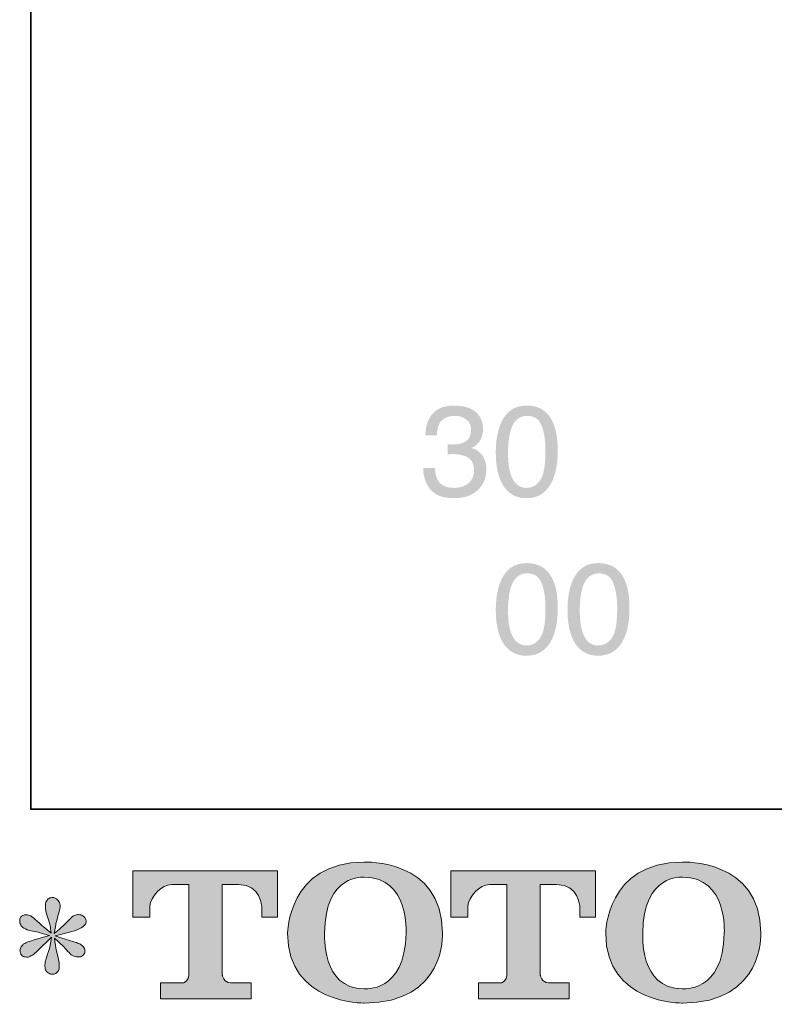
# Model space of a CAD drawing. Units: inches. Extents: x 245.6 to 333.7, y 10.2 to 62.5.
# Drawn here: x 245.6 to 254.9, y 10.4 to 22.5 of the extents above; entities that cross this region are included whole.
import ezdxf

# ---------------------------------------------------------------- set-up
doc = ezdxf.new("R2010")
doc.units = ezdxf.units.IN
doc.header["$MEASUREMENT"] = 0
doc.layers.add('图层 1', color=7, linetype='Continuous')

msp = doc.modelspace()

# ---------------------------------------------------------------- hatches: boundary and pattern name
at = {"layer": '图层 1'}
h = msp.add_hatch(color=250, dxfattribs=at)
h.dxf.hatch_style = 2
edge = h.paths.add_edge_path()
edge.add_spline(control_points=[(250.617, 16.739), (250.558, 16.811), (250.528, 16.9), (250.528, 17.003), (250.528, 17.003), (250.671, 17.003), (250.671, 17.003), (250.678, 16.931), (250.691, 16.879), (250.712, 16.846), (250.748, 16.787), (250.814, 16.758), (250.909, 16.758), (250.983, 16.758), (251.042, 16.778), (251.086, 16.816), (251.131, 16.855), (251.154, 16.906), (251.154, 16.968), (251.154, 17.044), (251.131, 17.098), (251.083, 17.129), (251.037, 17.159), (250.972, 17.174), (250.889, 17.174), (250.879, 17.174), (250.87, 17.174), (250.86, 17.173), (250.86, 17.173), (250.831, 17.171), (250.831, 17.171), (250.831, 17.171), (250.831, 17.295), (250.831, 17.295), (250.846, 17.294), (250.858, 17.293), (250.868, 17.293), (250.877, 17.292), (250.889, 17.292), (250.9, 17.292), (250.952, 17.292), (250.995, 17.301), (251.029, 17.317), (251.089, 17.346), (251.118, 17.398), (251.118, 17.472), (251.118, 17.527), (251.098, 17.57), (251.059, 17.6), (251.02, 17.63), (250.974, 17.645), (250.922, 17.645), (250.829, 17.645), (250.765, 17.614), (250.729, 17.552), (250.71, 17.518), (250.698, 17.469), (250.696, 17.405), (250.696, 17.405), (250.556, 17.405), (250.556, 17.405), (250.556, 17.488), (250.572, 17.559), (250.606, 17.617), (250.663, 17.72), (250.763, 17.772), (250.906, 17.772), (251.02, 17.772), (251.109, 17.747), (251.17, 17.696), (251.233, 17.646), (251.264, 17.573), (251.264, 17.478), (251.264, 17.409), (251.245, 17.354), (251.208, 17.312), (251.185, 17.285), (251.156, 17.265), (251.12, 17.25), (251.178, 17.234), (251.224, 17.203), (251.256, 17.157), (251.289, 17.111), (251.306, 17.055), (251.306, 16.989), (251.306, 16.884), (251.27, 16.798), (251.201, 16.731), (251.131, 16.664), (251.031, 16.631), (250.904, 16.631), (250.771, 16.631), (250.677, 16.667), (250.617, 16.739)], knot_values=[0, 0, 0, 0, 0.352778, 0.352778, 0.352778, 0.705556, 0.705556, 0.705556, 1.058333, 1.058333, 1.058333, 1.411111, 1.411111, 1.411111, 1.763889, 1.763889, 1.763889, 2.116667, 2.116667, 2.116667, 2.469444, 2.469444, 2.469444, 2.822222, 2.822222, 2.822222, 3.175, 3.175, 3.175, 3.527778, 3.527778, 3.527778, 3.880556, 3.880556, 3.880556, 4.233333, 4.233333, 4.233333, 4.586111, 4.586111, 4.586111, 4.938889, 4.938889, 4.938889, 5.291667, 5.291667, 5.291667, 5.644444, 5.644444, 5.644444, 5.997222, 5.997222, 5.997222, 6.35, 6.35, 6.35, 6.702778, 6.702778, 6.702778, 7.055556, 7.055556, 7.055556, 7.408333, 7.408333, 7.408333, 7.761111, 7.761111, 7.761111, 8.113889, 8.113889, 8.113889, 8.466667, 8.466667, 8.466667, 8.819444, 8.819444, 8.819444, 9.172222, 9.172222, 9.172222, 9.525, 9.525, 9.525, 9.877778, 9.877778, 9.877778, 10.230556, 10.230556, 10.230556, 10.583333, 10.583333, 10.583333, 10.936111, 10.936111, 10.936111, 10.936111], degree=3, periodic=0)
edge.add_line((250.617, 16.739), (250.617, 16.739))
h = msp.add_hatch(color=250, dxfattribs=at)
h.dxf.hatch_style = 2
edge = h.paths.add_edge_path()
edge.add_spline(control_points=[(251.799, 16.758), (251.709, 16.758), (251.647, 16.81), (251.609, 16.915), (251.585, 16.984), (251.573, 17.075), (251.573, 17.188), (251.573, 17.338), (251.592, 17.452), (251.63, 17.53), (251.668, 17.607), (251.727, 17.645), (251.808, 17.645), (251.897, 17.645), (251.956, 17.604), (251.987, 17.523), (252.019, 17.442), (252.034, 17.338), (252.034, 17.212), (252.034, 17.037), (252.013, 16.918), (251.97, 16.854), (251.927, 16.79), (251.87, 16.758), (251.799, 16.758)], knot_values=[0, 0, 0, 0, 0.352778, 0.352778, 0.352778, 0.705556, 0.705556, 0.705556, 1.058333, 1.058333, 1.058333, 1.411111, 1.411111, 1.411111, 1.763889, 1.763889, 1.763889, 2.116667, 2.116667, 2.116667, 2.469444, 2.469444, 2.469444, 2.822222, 2.822222, 2.822222, 2.822222], degree=3, periodic=0)
edge.add_line((251.799, 16.758), (251.799, 16.758))
edge = h.paths.add_edge_path()
edge.add_spline(control_points=[(251.801, 17.772), (251.642, 17.772), (251.531, 17.688), (251.471, 17.519), (251.439, 17.429), (251.422, 17.321), (251.422, 17.194), (251.422, 17.031), (251.449, 16.902), (251.503, 16.804), (251.568, 16.689), (251.667, 16.631), (251.8, 16.631), (251.947, 16.631), (252.053, 16.702), (252.118, 16.844), (252.162, 16.942), (252.185, 17.067), (252.185, 17.218), (252.185, 17.377), (252.161, 17.502), (252.111, 17.594), (252.048, 17.713), (251.943, 17.772), (251.801, 17.772)], knot_values=[0, 0, 0, 0, 0.352778, 0.352778, 0.352778, 0.705556, 0.705556, 0.705556, 1.058333, 1.058333, 1.058333, 1.411111, 1.411111, 1.411111, 1.763889, 1.763889, 1.763889, 2.116667, 2.116667, 2.116667, 2.469444, 2.469444, 2.469444, 2.822222, 2.822222, 2.822222, 2.822222], degree=3, periodic=0)
edge.add_line((251.801, 17.772), (251.801, 17.772))
h = msp.add_hatch(color=250, dxfattribs=at)
h.dxf.hatch_style = 2
edge = h.paths.add_edge_path()
edge.add_spline(control_points=[(251.799, 14.817), (251.709, 14.817), (251.647, 14.87), (251.609, 14.975), (251.585, 15.043), (251.573, 15.134), (251.573, 15.247), (251.573, 15.398), (251.592, 15.512), (251.63, 15.589), (251.668, 15.666), (251.727, 15.705), (251.808, 15.705), (251.897, 15.705), (251.956, 15.664), (251.987, 15.583), (252.019, 15.502), (252.034, 15.398), (252.034, 15.271), (252.034, 15.097), (252.013, 14.978), (251.97, 14.914), (251.927, 14.85), (251.87, 14.817), (251.799, 14.817)], knot_values=[0, 0, 0, 0, 0.352778, 0.352778, 0.352778, 0.705556, 0.705556, 0.705556, 1.058333, 1.058333, 1.058333, 1.411111, 1.411111, 1.411111, 1.763889, 1.763889, 1.763889, 2.116667, 2.116667, 2.116667, 2.469444, 2.469444, 2.469444, 2.822222, 2.822222, 2.822222, 2.822222], degree=3, periodic=0)
edge.add_line((251.799, 14.817), (251.799, 14.817))
edge = h.paths.add_edge_path()
edge.add_spline(control_points=[(251.801, 15.832), (251.642, 15.832), (251.531, 15.748), (251.471, 15.579), (251.439, 15.488), (251.422, 15.38), (251.422, 15.254), (251.422, 15.091), (251.449, 14.961), (251.503, 14.864), (251.568, 14.748), (251.667, 14.691), (251.8, 14.691), (251.947, 14.691), (252.053, 14.762), (252.118, 14.903), (252.162, 15.002), (252.185, 15.127), (252.185, 15.278), (252.185, 15.437), (252.161, 15.562), (252.111, 15.654), (252.048, 15.772), (251.943, 15.832), (251.801, 15.832)], knot_values=[0, 0, 0, 0, 0.352778, 0.352778, 0.352778, 0.705556, 0.705556, 0.705556, 1.058333, 1.058333, 1.058333, 1.411111, 1.411111, 1.411111, 1.763889, 1.763889, 1.763889, 2.116667, 2.116667, 2.116667, 2.469444, 2.469444, 2.469444, 2.822222, 2.822222, 2.822222, 2.822222], degree=3, periodic=0)
edge.add_line((251.801, 15.832), (251.801, 15.832))
h = msp.add_hatch(color=250, dxfattribs=at)
h.dxf.hatch_style = 2
edge = h.paths.add_edge_path()
edge.add_spline(control_points=[(252.682, 14.817), (252.593, 14.817), (252.529, 14.87), (252.493, 14.975), (252.469, 15.043), (252.456, 15.134), (252.456, 15.247), (252.456, 15.398), (252.476, 15.512), (252.513, 15.589), (252.551, 15.666), (252.61, 15.705), (252.692, 15.705), (252.78, 15.705), (252.84, 15.664), (252.87, 15.583), (252.901, 15.502), (252.917, 15.398), (252.917, 15.271), (252.917, 15.097), (252.896, 14.978), (252.853, 14.914), (252.81, 14.85), (252.753, 14.817), (252.682, 14.817)], knot_values=[0, 0, 0, 0, 0.352778, 0.352778, 0.352778, 0.705556, 0.705556, 0.705556, 1.058333, 1.058333, 1.058333, 1.411111, 1.411111, 1.411111, 1.763889, 1.763889, 1.763889, 2.116667, 2.116667, 2.116667, 2.469444, 2.469444, 2.469444, 2.822222, 2.822222, 2.822222, 2.822222], degree=3, periodic=0)
edge.add_line((252.682, 14.817), (252.682, 14.817))
edge = h.paths.add_edge_path()
edge.add_spline(control_points=[(252.684, 15.832), (252.524, 15.832), (252.414, 15.748), (252.353, 15.579), (252.321, 15.488), (252.305, 15.38), (252.305, 15.254), (252.305, 15.091), (252.332, 14.961), (252.386, 14.864), (252.451, 14.748), (252.55, 14.691), (252.683, 14.691), (252.83, 14.691), (252.936, 14.762), (253.001, 14.903), (253.046, 15.002), (253.068, 15.127), (253.068, 15.278), (253.068, 15.437), (253.043, 15.562), (252.994, 15.654), (252.93, 15.772), (252.827, 15.832), (252.684, 15.832)], knot_values=[0, 0, 0, 0, 0.352778, 0.352778, 0.352778, 0.705556, 0.705556, 0.705556, 1.058333, 1.058333, 1.058333, 1.411111, 1.411111, 1.411111, 1.763889, 1.763889, 1.763889, 2.116667, 2.116667, 2.116667, 2.469444, 2.469444, 2.469444, 2.822222, 2.822222, 2.822222, 2.822222], degree=3, periodic=0)
edge.add_line((252.684, 15.832), (252.684, 15.832))
h = msp.add_hatch(color=7, dxfattribs=at)
h.dxf.hatch_style = 2
edge = h.paths.add_edge_path()
edge.add_spline(control_points=[(250.318, 11.273), (250.304, 10.532), (249.801, 10.59), (249.801, 10.59), (249.266, 10.59), (249.315, 11.273), (249.315, 11.273), (249.315, 12.015), (249.803, 11.962), (249.803, 11.962), (250.362, 11.967), (250.318, 11.273), (250.318, 11.273)], knot_values=[0, 0, 0, 0, 1, 1, 1, 2, 2, 2, 3, 3, 3, 4, 4, 4, 4], degree=3, periodic=0)
edge = h.paths.add_edge_path()
edge.add_spline(control_points=[(248.859, 11.273), (248.859, 10.398), (249.803, 10.414), (249.803, 10.414), (250.812, 10.414), (250.766, 11.273), (250.766, 11.273), (250.766, 12.194), (249.803, 12.149), (249.803, 12.149), (248.861, 12.149), (248.859, 11.273), (248.859, 11.273)], knot_values=[0, 0, 0, 0, 1, 1, 1, 2, 2, 2, 3, 3, 3, 4, 4, 4, 4], degree=3, periodic=0)
h = msp.add_hatch(color=7, dxfattribs=at)
h.dxf.hatch_style = 2
edge = h.paths.add_edge_path()
edge.add_spline(control_points=[(254.235, 11.273), (254.222, 10.532), (253.718, 10.59), (253.718, 10.59), (253.184, 10.59), (253.233, 11.273), (253.233, 11.273), (253.233, 12.015), (253.721, 11.962), (253.721, 11.962), (254.28, 11.967), (254.235, 11.273), (254.235, 11.273)], knot_values=[0, 0, 0, 0, 1, 1, 1, 2, 2, 2, 3, 3, 3, 4, 4, 4, 4], degree=3, periodic=0)
edge = h.paths.add_edge_path()
edge.add_spline(control_points=[(252.776, 11.273), (252.776, 10.398), (253.721, 10.414), (253.721, 10.414), (254.73, 10.414), (254.684, 11.273), (254.684, 11.273), (254.684, 12.194), (253.721, 12.149), (253.721, 12.149), (252.778, 12.149), (252.776, 11.273), (252.776, 11.273)], knot_values=[0, 0, 0, 0, 1, 1, 1, 2, 2, 2, 3, 3, 3, 4, 4, 4, 4], degree=3, periodic=0)
h = msp.add_hatch(color=7, dxfattribs=at)
h.dxf.hatch_style = 2
edge = h.paths.add_edge_path()
edge.add_spline(control_points=[(246.954, 11.472), (246.954, 11.472), (246.954, 12.042), (246.954, 12.042), (246.954, 12.042), (248.736, 12.042), (248.736, 12.042), (248.736, 12.042), (248.736, 11.472), (248.736, 11.472), (248.736, 11.472), (248.54, 11.472), (248.54, 11.472), (248.54, 11.472), (248.54, 11.605), (248.54, 11.605), (248.54, 11.605), (248.53, 11.875), (248.256, 11.875), (248.256, 11.875), (248.055, 11.875), (248.055, 11.875), (248.055, 11.875), (248.055, 10.759), (248.055, 10.759), (248.055, 10.759), (248.072, 10.662), (248.156, 10.662), (248.156, 10.662), (248.41, 10.662), (248.41, 10.662), (248.41, 10.662), (248.41, 10.465), (248.41, 10.465), (248.41, 10.465), (247.295, 10.465), (247.295, 10.465), (247.295, 10.465), (247.295, 10.662), (247.295, 10.662), (247.295, 10.662), (247.581, 10.662), (247.581, 10.662), (247.581, 10.662), (247.644, 10.696), (247.644, 10.752), (247.644, 10.81), (247.644, 11.872), (247.644, 11.872), (247.644, 11.872), (247.566, 11.872), (247.434, 11.872), (247.302, 11.872), (247.174, 11.729), (247.163, 11.605), (247.163, 11.605), (247.163, 11.473), (247.163, 11.473), (247.163, 11.473), (246.954, 11.472), (246.954, 11.472)], knot_values=[0, 0, 0, 0, 1, 1, 1, 2, 2, 2, 3, 3, 3, 4, 4, 4, 5, 5, 5, 6, 6, 6, 7, 7, 7, 8, 8, 8, 9, 9, 9, 10, 10, 10, 11, 11, 11, 12, 12, 12, 13, 13, 13, 14, 14, 14, 15, 15, 15, 16, 16, 16, 17, 17, 17, 18, 18, 18, 19, 19, 19, 20, 20, 20, 20], degree=3, periodic=0)
h = msp.add_hatch(color=7, dxfattribs=at)
h.dxf.hatch_style = 2
edge = h.paths.add_edge_path()
edge.add_spline(control_points=[(250.869, 11.472), (250.869, 11.472), (250.869, 12.042), (250.869, 12.042), (250.869, 12.042), (252.651, 12.042), (252.651, 12.042), (252.651, 12.042), (252.651, 11.472), (252.651, 11.472), (252.651, 11.472), (252.456, 11.472), (252.456, 11.472), (252.456, 11.472), (252.456, 11.605), (252.456, 11.605), (252.456, 11.605), (252.445, 11.875), (252.171, 11.875), (252.171, 11.875), (251.97, 11.875), (251.97, 11.875), (251.97, 11.875), (251.97, 10.759), (251.97, 10.759), (251.97, 10.759), (251.987, 10.662), (252.071, 10.662), (252.071, 10.662), (252.325, 10.662), (252.325, 10.662), (252.325, 10.662), (252.325, 10.465), (252.325, 10.465), (252.325, 10.465), (251.211, 10.465), (251.211, 10.465), (251.211, 10.465), (251.211, 10.662), (251.211, 10.662), (251.211, 10.662), (251.496, 10.662), (251.496, 10.662), (251.496, 10.662), (251.56, 10.696), (251.56, 10.752), (251.56, 10.81), (251.56, 11.872), (251.56, 11.872), (251.56, 11.872), (251.481, 11.872), (251.349, 11.872), (251.217, 11.872), (251.09, 11.729), (251.078, 11.605), (251.078, 11.605), (251.078, 11.473), (251.078, 11.473), (251.078, 11.473), (250.869, 11.472), (250.869, 11.472)], knot_values=[0, 0, 0, 0, 1, 1, 1, 2, 2, 2, 3, 3, 3, 4, 4, 4, 5, 5, 5, 6, 6, 6, 7, 7, 7, 8, 8, 8, 9, 9, 9, 10, 10, 10, 11, 11, 11, 12, 12, 12, 13, 13, 13, 14, 14, 14, 15, 15, 15, 16, 16, 16, 17, 17, 17, 18, 18, 18, 19, 19, 19, 20, 20, 20, 20], degree=3, periodic=0)
h = msp.add_hatch(color=7, dxfattribs=at)
h.dxf.hatch_style = 2
edge = h.paths.add_edge_path()
edge.add_spline(control_points=[(245.926, 11.247), (245.926, 11.247), (245.738, 11.191), (245.738, 11.191), (245.675, 11.171), (245.636, 11.158), (245.623, 11.149), (245.609, 11.141), (245.599, 11.134), (245.594, 11.127), (245.57, 11.1), (245.561, 11.075), (245.565, 11.05), (245.569, 11.025), (245.578, 11.007), (245.592, 10.996), (245.605, 10.985), (245.623, 10.98), (245.643, 10.98), (245.657, 10.978), (245.671, 10.981), (245.687, 10.988), (245.702, 10.995), (245.717, 11.005), (245.733, 11.017), (245.749, 11.029), (245.771, 11.049), (245.799, 11.077), (245.827, 11.105), (245.851, 11.127), (245.869, 11.144), (245.888, 11.161), (245.916, 11.188), (245.953, 11.224), (245.953, 11.224), (245.935, 11.122), (245.935, 11.122), (245.929, 11.095), (245.919, 11.059), (245.904, 11.016), (245.889, 10.972), (245.88, 10.946), (245.879, 10.936), (245.873, 10.914), (245.871, 10.891), (245.871, 10.867), (245.872, 10.843), (245.877, 10.825), (245.885, 10.812), (245.893, 10.8), (245.905, 10.789), (245.921, 10.78), (245.937, 10.771), (245.953, 10.768), (245.97, 10.769), (245.986, 10.769), (246.001, 10.774), (246.013, 10.784), (246.026, 10.795), (246.035, 10.808), (246.042, 10.825), (246.046, 10.84), (246.048, 10.861), (246.046, 10.888), (246.045, 10.914), (246.041, 10.943), (246.036, 10.974), (246.036, 10.974), (246.011, 11.069), (246.011, 11.069), (246.003, 11.099), (245.996, 11.147), (245.99, 11.213), (245.99, 11.213), (246.1, 11.112), (246.1, 11.112), (246.101, 11.111), (246.113, 11.096), (246.136, 11.069), (246.159, 11.043), (246.179, 11.023), (246.196, 11.009), (246.213, 10.996), (246.235, 10.988), (246.261, 10.984), (246.287, 10.978), (246.309, 10.981), (246.326, 10.99), (246.343, 11), (246.355, 11.014), (246.361, 11.034), (246.366, 11.053), (246.365, 11.07), (246.357, 11.086), (246.349, 11.102), (246.338, 11.116), (246.323, 11.127), (246.308, 11.138), (246.292, 11.147), (246.274, 11.153), (246.256, 11.16), (246.227, 11.169), (246.188, 11.18), (246.148, 11.191), (246.116, 11.201), (246.09, 11.209), (246.064, 11.218), (246.033, 11.228), (245.997, 11.24), (245.997, 11.24), (246.172, 11.286), (246.172, 11.286), (246.215, 11.295), (246.254, 11.309), (246.291, 11.326), (246.327, 11.343), (246.352, 11.36), (246.363, 11.375), (246.374, 11.39), (246.378, 11.404), (246.378, 11.419), (246.377, 11.433), (246.374, 11.447), (246.367, 11.459), (246.36, 11.472), (246.349, 11.481), (246.334, 11.489), (246.32, 11.497), (246.304, 11.501), (246.286, 11.503), (246.268, 11.503), (246.252, 11.499), (246.236, 11.493), (246.221, 11.487), (246.203, 11.473), (246.181, 11.451), (246.181, 11.451), (246.115, 11.385), (246.115, 11.385), (246.087, 11.357), (246.044, 11.319), (245.986, 11.269), (245.986, 11.269), (246.005, 11.379), (246.005, 11.379), (246.006, 11.395), (246.015, 11.431), (246.032, 11.486), (246.048, 11.541), (246.057, 11.579), (246.059, 11.598), (246.059, 11.625), (246.053, 11.648), (246.041, 11.666), (246.029, 11.684), (246.018, 11.696), (246.007, 11.702), (245.996, 11.708), (245.984, 11.712), (245.97, 11.714), (245.949, 11.714), (245.933, 11.71), (245.921, 11.703), (245.909, 11.696), (245.899, 11.685), (245.89, 11.669), (245.881, 11.653), (245.877, 11.632), (245.877, 11.606), (245.875, 11.572), (245.884, 11.528), (245.902, 11.475), (245.92, 11.422), (245.931, 11.386), (245.935, 11.366), (245.939, 11.347), (245.944, 11.316), (245.949, 11.273), (245.949, 11.273), (245.848, 11.358), (245.848, 11.358), (245.84, 11.364), (245.816, 11.384), (245.778, 11.42), (245.74, 11.456), (245.713, 11.478), (245.696, 11.486), (245.678, 11.495), (245.66, 11.499), (245.641, 11.501), (245.627, 11.501), (245.614, 11.498), (245.6, 11.492), (245.586, 11.487), (245.576, 11.479), (245.57, 11.468), (245.563, 11.457), (245.561, 11.443), (245.561, 11.426), (245.561, 11.41), (245.565, 11.393), (245.573, 11.377), (245.581, 11.362), (245.594, 11.348), (245.613, 11.335), (245.632, 11.323), (245.668, 11.311), (245.722, 11.3), (245.777, 11.289), (245.845, 11.271), (245.926, 11.247)], knot_values=[0, 0, 0, 0, 1, 1, 1, 2, 2, 2, 3, 3, 3, 4, 4, 4, 5, 5, 5, 6, 6, 6, 7, 7, 7, 8, 8, 8, 9, 9, 9, 10, 10, 10, 11, 11, 11, 12, 12, 12, 13, 13, 13, 14, 14, 14, 15, 15, 15, 16, 16, 16, 17, 17, 17, 18, 18, 18, 19, 19, 19, 20, 20, 20, 21, 21, 21, 22, 22, 22, 23, 23, 23, 24, 24, 24, 25, 25, 25, 26, 26, 26, 27, 27, 27, 28, 28, 28, 29, 29, 29, 30, 30, 30, 31, 31, 31, 32, 32, 32, 33, 33, 33, 34, 34, 34, 35, 35, 35, 36, 36, 36, 37, 37, 37, 38, 38, 38, 39, 39, 39, 40, 40, 40, 41, 41, 41, 42, 42, 42, 43, 43, 43, 44, 44, 44, 45, 45, 45, 46, 46, 46, 47, 47, 47, 48, 48, 48, 49, 49, 49, 50, 50, 50, 51, 51, 51, 52, 52, 52, 53, 53, 53, 54, 54, 54, 55, 55, 55, 56, 56, 56, 57, 57, 57, 58, 58, 58, 59, 59, 59, 60, 60, 60, 61, 61, 61, 62, 62, 62, 63, 63, 63, 64, 64, 64, 65, 65, 65, 66, 66, 66, 67, 67, 67, 68, 68, 68, 69, 69, 69, 70, 70, 70, 70], degree=3, periodic=0)

# ---------------------------------------------------------------- linework, layer by layer
at = {"layer": '图层 1', "color": 7, "lineweight": 35}
msp.add_lwpolyline([(333.697, 12.8), (245.697, 12.8), (245.697, 56.8), (333.697, 56.8), (333.697, 12.8), (333.697, 12.8)], dxfattribs=at)
at = {"layer": '图层 1', "color": 7, "lineweight": 0}
for points, knots in [([(248.859, 11.273), (248.859, 10.398), (249.803, 10.414), (249.803, 10.414), (250.812, 10.414), (250.766, 11.273), (250.766, 11.273), (250.766, 12.194), (249.803, 12.149), (249.803, 12.149), (248.861, 12.149), (248.859, 11.273), (248.859, 11.273)], [0, 0, 0, 0, 1, 1, 1, 2, 2, 2, 3, 3, 3, 4, 4, 4, 4]), ([(252.776, 11.273), (252.776, 10.398), (253.721, 10.414), (253.721, 10.414), (254.73, 10.414), (254.684, 11.273), (254.684, 11.273), (254.684, 12.194), (253.721, 12.149), (253.721, 12.149), (252.778, 12.149), (252.776, 11.273), (252.776, 11.273)], [0, 0, 0, 0, 1, 1, 1, 2, 2, 2, 3, 3, 3, 4, 4, 4, 4]), ([(246.954, 11.472), (246.954, 11.472), (246.954, 12.042), (246.954, 12.042), (246.954, 12.042), (248.736, 12.042), (248.736, 12.042), (248.736, 12.042), (248.736, 11.472), (248.736, 11.472), (248.736, 11.472), (248.54, 11.472), (248.54, 11.472), (248.54, 11.472), (248.54, 11.605), (248.54, 11.605), (248.54, 11.605), (248.53, 11.875), (248.256, 11.875), (248.256, 11.875), (248.055, 11.875), (248.055, 11.875), (248.055, 11.875), (248.055, 10.759), (248.055, 10.759), (248.055, 10.759), (248.072, 10.662), (248.156, 10.662), (248.156, 10.662), (248.41, 10.662), (248.41, 10.662), (248.41, 10.662), (248.41, 10.465), (248.41, 10.465), (248.41, 10.465), (247.295, 10.465), (247.295, 10.465), (247.295, 10.465), (247.295, 10.662), (247.295, 10.662), (247.295, 10.662), (247.581, 10.662), (247.581, 10.662), (247.581, 10.662), (247.644, 10.696), (247.644, 10.752), (247.644, 10.81), (247.644, 11.872), (247.644, 11.872), (247.644, 11.872), (247.566, 11.872), (247.434, 11.872), (247.302, 11.872), (247.174, 11.729), (247.163, 11.605), (247.163, 11.605), (247.163, 11.473), (247.163, 11.473), (247.163, 11.473), (246.954, 11.472), (246.954, 11.472)], [0, 0, 0, 0, 1, 1, 1, 2, 2, 2, 3, 3, 3, 4, 4, 4, 5, 5, 5, 6, 6, 6, 7, 7, 7, 8, 8, 8, 9, 9, 9, 10, 10, 10, 11, 11, 11, 12, 12, 12, 13, 13, 13, 14, 14, 14, 15, 15, 15, 16, 16, 16, 17, 17, 17, 18, 18, 18, 19, 19, 19, 20, 20, 20, 20]), ([(250.318, 11.273), (250.304, 10.532), (249.801, 10.59), (249.801, 10.59), (249.266, 10.59), (249.315, 11.273), (249.315, 11.273), (249.315, 12.015), (249.803, 11.962), (249.803, 11.962), (250.362, 11.967), (250.318, 11.273), (250.318, 11.273)], [0, 0, 0, 0, 1, 1, 1, 2, 2, 2, 3, 3, 3, 4, 4, 4, 4]), ([(250.869, 11.472), (250.869, 11.472), (250.869, 12.042), (250.869, 12.042), (250.869, 12.042), (252.651, 12.042), (252.651, 12.042), (252.651, 12.042), (252.651, 11.472), (252.651, 11.472), (252.651, 11.472), (252.456, 11.472), (252.456, 11.472), (252.456, 11.472), (252.456, 11.605), (252.456, 11.605), (252.456, 11.605), (252.445, 11.875), (252.171, 11.875), (252.171, 11.875), (251.97, 11.875), (251.97, 11.875), (251.97, 11.875), (251.97, 10.759), (251.97, 10.759), (251.97, 10.759), (251.987, 10.662), (252.071, 10.662), (252.071, 10.662), (252.325, 10.662), (252.325, 10.662), (252.325, 10.662), (252.325, 10.465), (252.325, 10.465), (252.325, 10.465), (251.211, 10.465), (251.211, 10.465), (251.211, 10.465), (251.211, 10.662), (251.211, 10.662), (251.211, 10.662), (251.496, 10.662), (251.496, 10.662), (251.496, 10.662), (251.56, 10.696), (251.56, 10.752), (251.56, 10.81), (251.56, 11.872), (251.56, 11.872), (251.56, 11.872), (251.481, 11.872), (251.349, 11.872), (251.217, 11.872), (251.09, 11.729), (251.078, 11.605), (251.078, 11.605), (251.078, 11.473), (251.078, 11.473), (251.078, 11.473), (250.869, 11.472), (250.869, 11.472)], [0, 0, 0, 0, 1, 1, 1, 2, 2, 2, 3, 3, 3, 4, 4, 4, 5, 5, 5, 6, 6, 6, 7, 7, 7, 8, 8, 8, 9, 9, 9, 10, 10, 10, 11, 11, 11, 12, 12, 12, 13, 13, 13, 14, 14, 14, 15, 15, 15, 16, 16, 16, 17, 17, 17, 18, 18, 18, 19, 19, 19, 20, 20, 20, 20]), ([(254.235, 11.273), (254.222, 10.532), (253.718, 10.59), (253.718, 10.59), (253.184, 10.59), (253.233, 11.273), (253.233, 11.273), (253.233, 12.015), (253.721, 11.962), (253.721, 11.962), (254.28, 11.967), (254.235, 11.273), (254.235, 11.273)], [0, 0, 0, 0, 1, 1, 1, 2, 2, 2, 3, 3, 3, 4, 4, 4, 4]), ([(245.926, 11.247), (245.926, 11.247), (245.738, 11.191), (245.738, 11.191), (245.675, 11.171), (245.636, 11.158), (245.623, 11.149), (245.609, 11.141), (245.599, 11.134), (245.594, 11.127), (245.57, 11.1), (245.561, 11.075), (245.565, 11.05), (245.569, 11.025), (245.578, 11.007), (245.592, 10.996), (245.605, 10.985), (245.623, 10.98), (245.643, 10.98), (245.657, 10.978), (245.671, 10.981), (245.687, 10.988), (245.702, 10.995), (245.717, 11.005), (245.733, 11.017), (245.749, 11.029), (245.771, 11.049), (245.799, 11.077), (245.827, 11.105), (245.851, 11.127), (245.869, 11.144), (245.888, 11.161), (245.916, 11.188), (245.953, 11.224), (245.953, 11.224), (245.935, 11.122), (245.935, 11.122), (245.929, 11.095), (245.919, 11.059), (245.904, 11.016), (245.889, 10.972), (245.88, 10.946), (245.879, 10.936), (245.873, 10.914), (245.871, 10.891), (245.871, 10.867), (245.872, 10.843), (245.877, 10.825), (245.885, 10.812), (245.893, 10.8), (245.905, 10.789), (245.921, 10.78), (245.937, 10.771), (245.953, 10.768), (245.97, 10.769), (245.986, 10.769), (246.001, 10.774), (246.013, 10.784), (246.026, 10.795), (246.035, 10.808), (246.042, 10.825), (246.046, 10.84), (246.048, 10.861), (246.046, 10.888), (246.045, 10.914), (246.041, 10.943), (246.036, 10.974), (246.036, 10.974), (246.011, 11.069), (246.011, 11.069), (246.003, 11.099), (245.996, 11.147), (245.99, 11.213), (245.99, 11.213), (246.1, 11.112), (246.1, 11.112), (246.101, 11.111), (246.113, 11.096), (246.136, 11.069), (246.159, 11.043), (246.179, 11.023), (246.196, 11.009), (246.213, 10.996), (246.235, 10.988), (246.261, 10.984), (246.287, 10.978), (246.309, 10.981), (246.326, 10.99), (246.343, 11), (246.355, 11.014), (246.361, 11.034), (246.366, 11.053), (246.365, 11.07), (246.357, 11.086), (246.349, 11.102), (246.338, 11.116), (246.323, 11.127), (246.308, 11.138), (246.292, 11.147), (246.274, 11.153), (246.256, 11.16), (246.227, 11.169), (246.188, 11.18), (246.148, 11.191), (246.116, 11.201), (246.09, 11.209), (246.064, 11.218), (246.033, 11.228), (245.997, 11.24), (245.997, 11.24), (246.172, 11.286), (246.172, 11.286), (246.215, 11.295), (246.254, 11.309), (246.291, 11.326), (246.327, 11.343), (246.352, 11.36), (246.363, 11.375), (246.374, 11.39), (246.378, 11.404), (246.378, 11.419), (246.377, 11.433), (246.374, 11.447), (246.367, 11.459), (246.36, 11.472), (246.349, 11.481), (246.334, 11.489), (246.32, 11.497), (246.304, 11.501), (246.286, 11.503), (246.268, 11.503), (246.252, 11.499), (246.236, 11.493), (246.221, 11.487), (246.203, 11.473), (246.181, 11.451), (246.181, 11.451), (246.115, 11.385), (246.115, 11.385), (246.087, 11.357), (246.044, 11.319), (245.986, 11.269), (245.986, 11.269), (246.005, 11.379), (246.005, 11.379), (246.006, 11.395), (246.015, 11.431), (246.032, 11.486), (246.048, 11.541), (246.057, 11.579), (246.059, 11.598), (246.059, 11.625), (246.053, 11.648), (246.041, 11.666), (246.029, 11.684), (246.018, 11.696), (246.007, 11.702), (245.996, 11.708), (245.984, 11.712), (245.97, 11.714), (245.949, 11.714), (245.933, 11.71), (245.921, 11.703), (245.909, 11.696), (245.899, 11.685), (245.89, 11.669), (245.881, 11.653), (245.877, 11.632), (245.877, 11.606), (245.875, 11.572), (245.884, 11.528), (245.902, 11.475), (245.92, 11.422), (245.931, 11.386), (245.935, 11.366), (245.939, 11.347), (245.944, 11.316), (245.949, 11.273), (245.949, 11.273), (245.848, 11.358), (245.848, 11.358), (245.84, 11.364), (245.816, 11.384), (245.778, 11.42), (245.74, 11.456), (245.713, 11.478), (245.696, 11.486), (245.678, 11.495), (245.66, 11.499), (245.641, 11.501), (245.627, 11.501), (245.614, 11.498), (245.6, 11.492), (245.586, 11.487), (245.576, 11.479), (245.57, 11.468), (245.563, 11.457), (245.561, 11.443), (245.561, 11.426), (245.561, 11.41), (245.565, 11.393), (245.573, 11.377), (245.581, 11.362), (245.594, 11.348), (245.613, 11.335), (245.632, 11.323), (245.668, 11.311), (245.722, 11.3), (245.777, 11.289), (245.845, 11.271), (245.926, 11.247)], [0, 0, 0, 0, 1, 1, 1, 2, 2, 2, 3, 3, 3, 4, 4, 4, 5, 5, 5, 6, 6, 6, 7, 7, 7, 8, 8, 8, 9, 9, 9, 10, 10, 10, 11, 11, 11, 12, 12, 12, 13, 13, 13, 14, 14, 14, 15, 15, 15, 16, 16, 16, 17, 17, 17, 18, 18, 18, 19, 19, 19, 20, 20, 20, 21, 21, 21, 22, 22, 22, 23, 23, 23, 24, 24, 24, 25, 25, 25, 26, 26, 26, 27, 27, 27, 28, 28, 28, 29, 29, 29, 30, 30, 30, 31, 31, 31, 32, 32, 32, 33, 33, 33, 34, 34, 34, 35, 35, 35, 36, 36, 36, 37, 37, 37, 38, 38, 38, 39, 39, 39, 40, 40, 40, 41, 41, 41, 42, 42, 42, 43, 43, 43, 44, 44, 44, 45, 45, 45, 46, 46, 46, 47, 47, 47, 48, 48, 48, 49, 49, 49, 50, 50, 50, 51, 51, 51, 52, 52, 52, 53, 53, 53, 54, 54, 54, 55, 55, 55, 56, 56, 56, 57, 57, 57, 58, 58, 58, 59, 59, 59, 60, 60, 60, 61, 61, 61, 62, 62, 62, 63, 63, 63, 64, 64, 64, 65, 65, 65, 66, 66, 66, 67, 67, 67, 68, 68, 68, 69, 69, 69, 70, 70, 70, 70])]:
    msp.add_open_spline(points, degree=3, knots=knots, dxfattribs=at)

doc.saveas('drawing.dxf')
